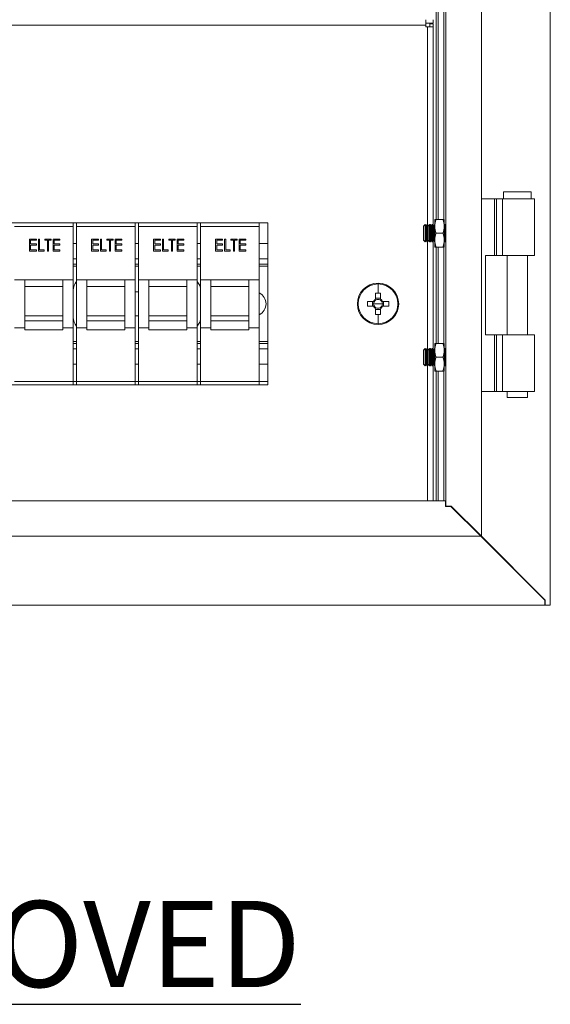
# Model space of a CAD drawing. Units: millimetres. Extents: x 63 to 6113, y 73 to 3057.
# Drawn here: x 945 to 1099, y 1094 to 1380 of the extents above; entities that cross this region are included whole.
import ezdxf

# ---------------------------------------------------------------- set-up
doc = ezdxf.new("R2010")
doc.units = ezdxf.units.MM
doc.header["$LTSCALE"] = 2
doc.layers.add('Dimensions', color=7, linetype='Continuous')
doc.styles.get("Standard").update_dxf_attribs({"font": 'romans.shx', "width": 0.8})

msp = doc.modelspace()

# ---------------------------------------------------------------- linework, layer by layer
at = {"color": 7, "linetype": 'Continuous', "lineweight": 18}
for p, q in [((1099.48, 1209.55), (1099.48, 2209.55)), ((1079.48, 1229.55), (1079.48, 2189.55)), ((1069.18, 2180.75), (1069.18, 1238.35)), ((1066.98, 1321.55), (1066.98, 2097.55)), ((1063.38, 1377.95), (1063.38, 1379.55)), ((1063.38, 1378.55), (1065.48, 1378.55)), ((1064.48, 1378.35), (1065.48, 1378.35)), ((1064.48, 1378.35), (1064.48, 1377.45)), ((1065.48, 1378.55), (1065.48, 1379.55)), ((1065.48, 1378.35), (1065.48, 1377.45)), ((535.58, 1377.95), (1063.38, 1377.95)), ((1063.38, 1377.95), (1063.38, 1377.45)), ((1063.38, 1377.45), (1063.88, 1377.45)), ((1065.48, 1377.45), (1063.88, 1377.45)), ((1065.48, 1377.45), (1065.48, 1319.89)), ((1085.93, 1329.56), (1085.93, 1327.56)), ((1085.93, 1329.56), (1093.93, 1329.56)), ((1093.93, 1327.56), (1093.93, 1329.56)), ((1079.48, 1327.56), (1083.33, 1327.56)), ((1083.85, 1327.56), (1083.33, 1327.56)), ((1083.33, 1327.56), (1083.33, 1311.06)), ((1083.85, 1311.06), (1083.85, 1327.56)), ((1085.6, 1327.56), (1083.85, 1327.56)), ((1085.6, 1327.56), (1094.93, 1327.56)), ((1085.6, 1311.06), (1085.6, 1327.56)), ((1094.93, 1311.06), (1094.93, 1327.56)), ((1066.34, 1321.55), (1065.98, 1321.55)), ((1065.98, 1321.55), (1065.98, 1319.55)), ((1068.32, 1321.55), (1066.34, 1321.55)), ((1068.32, 1321.55), (1068.68, 1321.55)), ((1068.68, 1319.55), (1068.68, 1321.55)), ((1017.48, 1320.55), (581.48, 1320.55)), ((943.98, 1319.55), (960.98, 1319.55)), ((960.98, 1320.55), (960.98, 1319.55)), ((960.98, 1319.55), (960.98, 1304.05)), ((961.98, 1320.55), (961.98, 1319.55)), ((961.98, 1319.55), (978.98, 1319.55)), ((961.98, 1319.55), (961.98, 1304.05)), ((978.98, 1320.55), (978.98, 1319.55)), ((978.98, 1319.55), (978.98, 1304.05)), ((979.98, 1320.55), (979.98, 1319.55)), ((979.98, 1319.55), (996.98, 1319.55)), ((979.98, 1319.55), (979.98, 1304.05)), ((996.98, 1320.55), (996.98, 1319.55)), ((996.98, 1319.55), (996.98, 1304.05)), ((997.98, 1320.55), (997.98, 1319.55)), ((997.98, 1319.55), (1014.98, 1319.55)), ((997.98, 1319.55), (997.98, 1304.05)), ((1014.98, 1320.55), (1014.98, 1319.55)), ((1014.98, 1319.55), (1014.98, 1304.05)), ((1017.48, 1273.55), (1017.48, 1320.55)), ((1063.12, 1320.05), (1062.68, 1319.61)), ((1062.68, 1319.61), (1062.68, 1316.77)), ((1063.43, 1319.61), (1063.12, 1320.05)), ((1063.12, 1315.06), (1063.12, 1320.05)), ((1063.74, 1320.05), (1063.43, 1319.61)), ((1063.43, 1319.61), (1063.43, 1315.5)), ((1063.87, 1320.05), (1063.74, 1320.05)), ((1063.74, 1320.05), (1063.74, 1315.05)), ((1064.18, 1319.61), (1063.87, 1320.05)), ((1063.87, 1320.05), (1063.87, 1315.05)), ((1064.49, 1320.05), (1064.18, 1319.61)), ((1064.18, 1319.61), (1064.18, 1315.5)), ((1064.62, 1320.05), (1064.49, 1320.05)), ((1064.49, 1320.05), (1064.49, 1315.05)), ((1064.93, 1319.61), (1064.62, 1320.05)), ((1064.62, 1320.05), (1064.62, 1315.05)), ((1065.24, 1320.05), (1064.93, 1319.61)), ((1064.93, 1319.61), (1064.93, 1315.5)), ((1065.37, 1320.05), (1065.24, 1320.05)), ((1065.24, 1320.05), (1065.24, 1315.05)), ((1065.68, 1319.61), (1065.37, 1320.05)), ((1065.37, 1320.05), (1065.37, 1315.05)), ((1065.98, 1320.04), (1065.68, 1319.61)), ((1065.68, 1319.61), (1065.68, 1315.5)), ((1065.98, 1319.55), (1065.98, 1315.55)), ((1068.99, 1320.05), (1068.68, 1319.61)), ((1068.68, 1315.55), (1068.68, 1319.55)), ((1069.12, 1320.05), (1068.99, 1320.05)), ((1068.99, 1320.05), (1068.99, 1315.05)), ((1069.18, 1319.97), (1069.12, 1320.05)), ((1069.12, 1320.05), (1069.12, 1315.05)), ((948.35, 1315.87), (950.32, 1315.87)), ((948.35, 1312.37), (948.35, 1315.87)), ((948.66, 1315.51), (948.66, 1314.44)), ((950.32, 1315.51), (948.66, 1315.51)), ((950.32, 1315.87), (950.32, 1315.51)), ((950.95, 1315.87), (951.26, 1315.87)), ((950.95, 1312.37), (950.95, 1315.87)), ((951.26, 1315.87), (951.26, 1312.73)), ((952.79, 1315.87), (954.63, 1315.87)), ((952.79, 1315.51), (952.79, 1315.87)), ((953.55, 1315.51), (952.79, 1315.51)), ((953.55, 1312.37), (953.55, 1315.51)), ((953.86, 1315.51), (953.86, 1312.37)), ((954.63, 1315.51), (953.86, 1315.51)), ((954.63, 1315.87), (954.63, 1315.51)), ((955.17, 1315.87), (957.14, 1315.87)), ((955.17, 1312.37), (955.17, 1315.87)), ((957.14, 1315.51), (955.48, 1315.51)), ((955.48, 1315.51), (955.48, 1314.44)), ((957.14, 1315.87), (957.14, 1315.51)), ((966.35, 1315.87), (968.32, 1315.87)), ((966.35, 1312.37), (966.35, 1315.87)), ((966.66, 1315.51), (966.66, 1314.44)), ((968.32, 1315.51), (966.66, 1315.51)), ((968.32, 1315.87), (968.32, 1315.51)), ((968.95, 1315.87), (969.26, 1315.87)), ((968.95, 1312.37), (968.95, 1315.87)), ((969.26, 1315.87), (969.26, 1312.73)), ((970.79, 1315.87), (972.63, 1315.87)), ((970.79, 1315.51), (970.79, 1315.87)), ((971.55, 1315.51), (970.79, 1315.51)), ((971.55, 1312.37), (971.55, 1315.51)), ((971.86, 1315.51), (971.86, 1312.37)), ((972.63, 1315.51), (971.86, 1315.51)), ((972.63, 1315.87), (972.63, 1315.51)), ((973.17, 1315.87), (975.14, 1315.87)), ((973.17, 1312.37), (973.17, 1315.87)), ((975.14, 1315.51), (973.48, 1315.51)), ((973.48, 1315.51), (973.48, 1314.44)), ((975.14, 1315.87), (975.14, 1315.51)), ((984.35, 1315.87), (986.32, 1315.87)), ((984.35, 1312.37), (984.35, 1315.87)), ((984.66, 1315.51), (984.66, 1314.44)), ((986.32, 1315.51), (984.66, 1315.51)), ((986.32, 1315.87), (986.32, 1315.51)), ((986.95, 1315.87), (987.26, 1315.87)), ((986.95, 1312.37), (986.95, 1315.87)), ((987.26, 1315.87), (987.26, 1312.73)), ((988.79, 1315.87), (990.63, 1315.87)), ((988.79, 1315.51), (988.79, 1315.87)), ((989.55, 1315.51), (988.79, 1315.51)), ((989.55, 1312.37), (989.55, 1315.51)), ((989.86, 1315.51), (989.86, 1312.37)), ((990.63, 1315.51), (989.86, 1315.51)), ((990.63, 1315.87), (990.63, 1315.51)), ((991.17, 1315.87), (993.14, 1315.87)), ((991.17, 1312.37), (991.17, 1315.87)), ((991.48, 1315.51), (991.48, 1314.44)), ((993.14, 1315.51), (991.48, 1315.51)), ((993.14, 1315.87), (993.14, 1315.51)), ((1002.35, 1315.87), (1004.32, 1315.87)), ((1002.35, 1312.37), (1002.35, 1315.87)), ((1002.66, 1315.51), (1002.66, 1314.44)), ((1004.32, 1315.51), (1002.66, 1315.51)), ((1004.32, 1315.87), (1004.32, 1315.51)), ((1004.95, 1315.87), (1005.26, 1315.87)), ((1004.95, 1312.37), (1004.95, 1315.87)), ((1005.26, 1315.87), (1005.26, 1312.73)), ((1006.79, 1315.87), (1008.63, 1315.87)), ((1006.79, 1315.51), (1006.79, 1315.87)), ((1007.55, 1315.51), (1006.79, 1315.51)), ((1007.55, 1312.37), (1007.55, 1315.51)), ((1007.86, 1315.51), (1007.86, 1312.37)), ((1008.63, 1315.51), (1007.86, 1315.51)), ((1008.63, 1315.87), (1008.63, 1315.51)), ((1009.17, 1315.87), (1011.14, 1315.87)), ((1009.17, 1312.37), (1009.17, 1315.87)), ((1009.48, 1315.51), (1009.48, 1314.44)), ((1011.14, 1315.51), (1009.48, 1315.51)), ((1011.14, 1315.87), (1011.14, 1315.51)), ((1062.68, 1316.77), (1062.68, 1315.5)), ((1062.68, 1315.5), (1063.12, 1315.06)), ((1063.12, 1315.06), (1063.43, 1315.5)), ((1063.43, 1315.5), (1063.74, 1315.05)), ((1063.87, 1315.05), (1064.18, 1315.5)), ((1064.18, 1315.5), (1064.49, 1315.05)), ((1064.62, 1315.05), (1064.93, 1315.5)), ((1064.93, 1315.5), (1065.24, 1315.05)), ((1065.37, 1315.05), (1065.68, 1315.5)), ((1065.48, 1315.21), (1065.48, 1283.89)), ((1065.68, 1315.5), (1065.98, 1315.07)), ((1065.98, 1315.55), (1065.98, 1313.55)), ((1068.32, 1317.55), (1066.34, 1317.55)), ((1068.68, 1313.55), (1068.68, 1315.55)), ((1068.68, 1315.5), (1068.99, 1315.05)), ((1069.12, 1315.05), (1069.18, 1315.14)), ((950.32, 1312.37), (948.35, 1312.37)), ((948.66, 1314.44), (950.32, 1314.44)), ((948.66, 1314.08), (948.66, 1312.73)), ((950.32, 1314.08), (948.66, 1314.08)), ((948.66, 1312.73), (950.32, 1312.73)), ((950.32, 1314.44), (950.32, 1314.08)), ((950.32, 1312.73), (950.32, 1312.37)), ((952.61, 1312.37), (950.95, 1312.37)), ((951.26, 1312.73), (952.61, 1312.73)), ((952.61, 1312.73), (952.61, 1312.37)), ((953.86, 1312.37), (953.55, 1312.37)), ((957.14, 1312.37), (955.17, 1312.37)), ((955.48, 1314.44), (957.14, 1314.44)), ((955.48, 1314.08), (955.48, 1312.73)), ((957.14, 1314.08), (955.48, 1314.08)), ((955.48, 1312.73), (957.14, 1312.73)), ((957.14, 1314.44), (957.14, 1314.08)), ((957.14, 1312.73), (957.14, 1312.37)), ((961.98, 1314.55), (960.98, 1314.55)), ((968.32, 1312.37), (966.35, 1312.37)), ((966.66, 1314.44), (968.32, 1314.44)), ((966.66, 1314.08), (966.66, 1312.73)), ((968.32, 1314.08), (966.66, 1314.08)), ((966.66, 1312.73), (968.32, 1312.73)), ((968.32, 1314.44), (968.32, 1314.08)), ((968.32, 1312.73), (968.32, 1312.37)), ((970.61, 1312.37), (968.95, 1312.37)), ((969.26, 1312.73), (970.61, 1312.73)), ((970.61, 1312.73), (970.61, 1312.37)), ((971.86, 1312.37), (971.55, 1312.37)), ((975.14, 1312.37), (973.17, 1312.37)), ((973.48, 1314.44), (975.14, 1314.44)), ((973.48, 1314.08), (973.48, 1312.73)), ((975.14, 1314.08), (973.48, 1314.08)), ((973.48, 1312.73), (975.14, 1312.73)), ((975.14, 1314.44), (975.14, 1314.08)), ((975.14, 1312.73), (975.14, 1312.37)), ((979.98, 1314.55), (978.98, 1314.55)), ((986.32, 1312.37), (984.35, 1312.37)), ((984.66, 1314.44), (986.32, 1314.44)), ((984.66, 1314.08), (984.66, 1312.73)), ((986.32, 1314.08), (984.66, 1314.08)), ((984.66, 1312.73), (986.32, 1312.73)), ((986.32, 1314.44), (986.32, 1314.08)), ((986.32, 1312.73), (986.32, 1312.37)), ((988.61, 1312.37), (986.95, 1312.37)), ((987.26, 1312.73), (988.61, 1312.73)), ((988.61, 1312.73), (988.61, 1312.37)), ((989.86, 1312.37), (989.55, 1312.37)), ((993.14, 1312.37), (991.17, 1312.37)), ((991.48, 1314.44), (993.14, 1314.44)), ((991.48, 1314.08), (991.48, 1312.73)), ((993.14, 1314.08), (991.48, 1314.08)), ((991.48, 1312.73), (993.14, 1312.73)), ((993.14, 1314.44), (993.14, 1314.08)), ((993.14, 1312.73), (993.14, 1312.37)), ((997.98, 1314.55), (996.98, 1314.55)), ((1004.32, 1312.37), (1002.35, 1312.37)), ((1002.66, 1314.44), (1004.32, 1314.44)), ((1002.66, 1314.08), (1002.66, 1312.73)), ((1004.32, 1314.08), (1002.66, 1314.08)), ((1002.66, 1312.73), (1004.32, 1312.73)), ((1004.32, 1314.44), (1004.32, 1314.08)), ((1004.32, 1312.73), (1004.32, 1312.37)), ((1006.61, 1312.37), (1004.95, 1312.37)), ((1005.26, 1312.73), (1006.61, 1312.73)), ((1006.61, 1312.73), (1006.61, 1312.37)), ((1007.86, 1312.37), (1007.55, 1312.37)), ((1011.14, 1312.37), (1009.17, 1312.37)), ((1009.48, 1314.44), (1011.14, 1314.44)), ((1009.48, 1314.08), (1009.48, 1312.73)), ((1011.14, 1314.08), (1009.48, 1314.08)), ((1009.48, 1312.73), (1011.14, 1312.73)), ((1011.14, 1314.44), (1011.14, 1314.08)), ((1011.14, 1312.73), (1011.14, 1312.37)), ((1017.48, 1314.55), (1014.98, 1314.55)), ((1063.74, 1315.05), (1063.87, 1315.05)), ((1064.49, 1315.05), (1064.62, 1315.05)), ((1065.24, 1315.05), (1065.37, 1315.05)), ((1066.34, 1313.55), (1065.98, 1313.55)), ((1068.32, 1313.55), (1066.34, 1313.55)), ((1066.98, 1285.55), (1066.98, 1313.55)), ((1068.32, 1313.55), (1068.68, 1313.55)), ((1068.99, 1315.05), (1069.12, 1315.05)), ((1080.68, 1311.06), (1083.33, 1311.06)), ((1080.68, 1288.06), (1080.68, 1311.06)), ((1083.33, 1311.06), (1083.85, 1311.06)), ((1083.85, 1311.06), (1085.6, 1311.06)), ((1094.93, 1311.06), (1085.6, 1311.06)), ((1086.98, 1311.06), (1086.98, 1288.06)), ((1092.88, 1288.06), (1092.88, 1311.06)), ((961.98, 1308.55), (960.98, 1308.55)), ((979.98, 1308.55), (978.98, 1308.55)), ((997.98, 1308.55), (996.98, 1308.55)), ((1017.48, 1308.55), (1014.98, 1308.55)), ((943.98, 1304.05), (946.98, 1304.05)), ((946.98, 1293.55), (946.98, 1304.05)), ((946.98, 1304.05), (957.98, 1304.05)), ((957.98, 1304.05), (960.98, 1304.05)), ((957.98, 1293.55), (957.98, 1304.05)), ((960.98, 1290.05), (960.98, 1304.05)), ((961.98, 1304.05), (964.98, 1304.05)), ((961.98, 1290.05), (961.98, 1304.05)), ((964.98, 1293.55), (964.98, 1304.05)), ((964.98, 1304.05), (975.98, 1304.05)), ((975.98, 1304.05), (978.98, 1304.05)), ((975.98, 1293.55), (975.98, 1304.05)), ((978.98, 1290.05), (978.98, 1304.05)), ((979.98, 1304.05), (982.98, 1304.05)), ((979.98, 1290.05), (979.98, 1304.05)), ((982.98, 1293.55), (982.98, 1304.05)), ((982.98, 1304.05), (993.98, 1304.05)), ((993.98, 1304.05), (996.98, 1304.05)), ((993.98, 1293.55), (993.98, 1304.05)), ((996.98, 1290.05), (996.98, 1304.05)), ((997.98, 1304.05), (1000.98, 1304.05)), ((997.98, 1290.05), (997.98, 1304.05)), ((1000.98, 1293.55), (1000.98, 1304.05)), ((1000.98, 1304.05), (1011.98, 1304.05)), ((1011.98, 1304.05), (1014.98, 1304.05)), ((1011.98, 1293.55), (1011.98, 1304.05)), ((1014.98, 1290.05), (1014.98, 1304.05)), ((957.98, 1302.05), (946.98, 1302.05)), ((975.98, 1302.05), (964.98, 1302.05)), ((993.98, 1302.05), (982.98, 1302.05)), ((1011.98, 1302.05), (1000.98, 1302.05)), ((1049.48, 1302.83), (1049.48, 1300.16)), ((979.98, 1300.55), (978.98, 1300.55)), ((1048.77, 1300.15), (1048.77, 1298.39)), ((1050.19, 1298.68), (1048.77, 1298.68)), ((1050.19, 1298.39), (1050.19, 1300.15)), ((1043.48, 1297.05), (1043.71, 1297.05)), ((1048.14, 1297.76), (1046.39, 1297.76)), ((1046.39, 1296.34), (1048.14, 1296.34)), ((1047.85, 1297.76), (1047.85, 1296.34)), ((1049.48, 1297.05), (1048.2, 1297.05)), ((1048.77, 1295.72), (1048.77, 1293.96)), ((1048.77, 1295.43), (1050.19, 1295.43)), ((1049.48, 1297.05), (1050.76, 1297.05)), ((1050.19, 1293.96), (1050.19, 1295.72)), ((1052.57, 1297.76), (1050.82, 1297.76)), ((1050.82, 1296.34), (1052.57, 1296.34)), ((1051.1, 1296.34), (1051.1, 1297.76)), ((1055.48, 1297.05), (1055.25, 1297.05)), ((946.98, 1293.55), (957.98, 1293.55)), ((946.98, 1292.09), (946.98, 1293.55)), ((957.98, 1292.09), (957.98, 1293.55)), ((964.98, 1293.55), (975.98, 1293.55)), ((964.98, 1292.09), (964.98, 1293.55)), ((975.98, 1292.09), (975.98, 1293.55)), ((978.98, 1293.55), (979.98, 1293.55)), ((982.98, 1293.55), (993.98, 1293.55)), ((982.98, 1292.09), (982.98, 1293.55)), ((993.98, 1292.09), (993.98, 1293.55)), ((1000.98, 1293.55), (1011.98, 1293.55)), ((1000.98, 1292.09), (1000.98, 1293.55)), ((1011.98, 1292.09), (1011.98, 1293.55)), ((1049.48, 1291.28), (1049.48, 1293.95)), ((943.98, 1290.05), (946.98, 1290.05)), ((946.98, 1289.48), (946.98, 1292.09)), ((946.98, 1292.09), (957.98, 1292.09)), ((946.98, 1289.48), (957.98, 1289.48)), ((957.98, 1289.48), (957.98, 1292.09)), ((957.98, 1290.05), (960.98, 1290.05)), ((960.98, 1290.05), (960.98, 1274.55)), ((961.98, 1290.05), (964.98, 1290.05)), ((961.98, 1290.05), (961.98, 1274.55)), ((964.98, 1289.48), (964.98, 1292.09)), ((964.98, 1292.09), (975.98, 1292.09)), ((964.98, 1289.48), (975.98, 1289.48)), ((975.98, 1289.48), (975.98, 1292.09)), ((975.98, 1290.05), (978.98, 1290.05)), ((978.98, 1290.05), (978.98, 1274.55)), ((979.98, 1290.05), (982.98, 1290.05)), ((979.98, 1290.05), (979.98, 1274.55)), ((982.98, 1289.48), (982.98, 1292.09)), ((982.98, 1292.09), (993.98, 1292.09)), ((982.98, 1289.48), (993.98, 1289.48)), ((993.98, 1289.48), (993.98, 1292.09)), ((993.98, 1290.05), (996.98, 1290.05)), ((996.98, 1290.05), (996.98, 1274.55)), ((997.98, 1290.05), (1000.98, 1290.05)), ((997.98, 1290.05), (997.98, 1274.55)), ((1000.98, 1289.48), (1000.98, 1292.09)), ((1000.98, 1292.09), (1011.98, 1292.09)), ((1000.98, 1289.48), (1011.98, 1289.48)), ((1011.98, 1289.48), (1011.98, 1292.09)), ((1011.98, 1290.05), (1014.98, 1290.05)), ((1014.98, 1290.05), (1014.98, 1274.55)), ((1080.68, 1288.06), (1083.33, 1288.06)), ((1083.33, 1288.06), (1083.33, 1271.56)), ((1083.85, 1288.06), (1083.33, 1288.06)), ((1083.85, 1271.56), (1083.85, 1288.06)), ((1085.6, 1288.06), (1083.85, 1288.06)), ((1085.6, 1288.06), (1094.93, 1288.06)), ((1085.6, 1271.56), (1085.6, 1288.06)), ((1094.93, 1271.56), (1094.93, 1288.06)), ((960.98, 1285.55), (961.98, 1285.55)), ((978.98, 1285.55), (979.98, 1285.55)), ((996.98, 1285.55), (997.98, 1285.55)), ((1014.98, 1285.55), (1017.48, 1285.55)), ((1063.12, 1284.05), (1062.68, 1283.61)), ((1063.43, 1283.61), (1063.12, 1284.05)), ((1063.12, 1279.06), (1063.12, 1284.05)), ((1063.74, 1284.05), (1063.43, 1283.61)), ((1063.87, 1284.05), (1063.74, 1284.05)), ((1063.74, 1284.05), (1063.74, 1279.05)), ((1064.18, 1283.61), (1063.87, 1284.05)), ((1063.87, 1284.05), (1063.87, 1279.05)), ((1064.49, 1284.05), (1064.18, 1283.61)), ((1064.62, 1284.05), (1064.49, 1284.05)), ((1064.49, 1284.05), (1064.49, 1279.05)), ((1064.93, 1283.61), (1064.62, 1284.05)), ((1064.62, 1284.05), (1064.62, 1279.05)), ((1065.24, 1284.05), (1064.93, 1283.61)), ((1065.37, 1284.05), (1065.24, 1284.05)), ((1065.24, 1284.05), (1065.24, 1279.05)), ((1065.68, 1283.61), (1065.37, 1284.05)), ((1065.37, 1284.05), (1065.37, 1279.05)), ((1065.98, 1284.04), (1065.68, 1283.61)), ((1066.34, 1285.55), (1065.98, 1285.55)), ((1065.98, 1285.55), (1065.98, 1283.55)), ((1068.32, 1285.55), (1066.34, 1285.55)), ((1068.32, 1285.55), (1068.68, 1285.55)), ((1068.68, 1283.55), (1068.68, 1285.55)), ((1068.99, 1284.05), (1068.68, 1283.61)), ((1069.12, 1284.05), (1068.99, 1284.05)), ((1068.99, 1284.05), (1068.99, 1279.05)), ((1069.18, 1283.97), (1069.12, 1284.05)), ((1069.12, 1284.05), (1069.12, 1279.05)), ((1062.68, 1283.61), (1062.68, 1280.77)), ((1062.68, 1280.77), (1062.68, 1279.5)), ((1063.43, 1283.61), (1063.43, 1279.5)), ((1064.18, 1283.61), (1064.18, 1279.5)), ((1064.93, 1283.61), (1064.93, 1279.5)), ((1065.68, 1283.61), (1065.68, 1279.5)), ((1065.98, 1283.55), (1065.98, 1279.55)), ((1068.32, 1281.55), (1066.34, 1281.55)), ((1068.68, 1279.55), (1068.68, 1283.55)), ((961.98, 1279.55), (960.98, 1279.55)), ((979.98, 1279.55), (978.98, 1279.55)), ((997.98, 1279.55), (996.98, 1279.55)), ((1017.48, 1279.55), (1014.98, 1279.55)), ((1062.68, 1279.5), (1063.12, 1279.06)), ((1063.12, 1279.06), (1063.43, 1279.5)), ((1063.43, 1279.5), (1063.74, 1279.05)), ((1063.74, 1279.05), (1063.87, 1279.05)), ((1063.87, 1279.05), (1064.18, 1279.5)), ((1064.18, 1279.5), (1064.49, 1279.05)), ((1064.49, 1279.05), (1064.62, 1279.05)), ((1064.62, 1279.05), (1064.93, 1279.5)), ((1064.93, 1279.5), (1065.24, 1279.05)), ((1065.24, 1279.05), (1065.37, 1279.05)), ((1065.37, 1279.05), (1065.68, 1279.5)), ((1065.48, 1279.21), (1065.48, 1239.85)), ((1065.68, 1279.5), (1065.98, 1279.07)), ((1065.98, 1279.55), (1065.98, 1277.55)), ((1068.68, 1277.55), (1068.68, 1279.55)), ((1068.68, 1279.5), (1068.99, 1279.05)), ((1068.99, 1279.05), (1069.12, 1279.05)), ((1069.12, 1279.05), (1069.18, 1279.14)), ((1066.34, 1277.55), (1065.98, 1277.55)), ((1068.32, 1277.55), (1066.34, 1277.55)), ((1066.98, 1239.85), (1066.98, 1277.55)), ((1068.32, 1277.55), (1068.68, 1277.55)), ((581.48, 1273.55), (1017.48, 1273.55)), ((943.98, 1274.55), (960.98, 1274.55)), ((960.98, 1274.55), (960.98, 1273.55)), ((960.98, 1274.55), (961.98, 1274.55)), ((961.98, 1274.55), (978.98, 1274.55)), ((961.98, 1274.55), (961.98, 1273.55)), ((978.98, 1274.55), (978.98, 1273.55)), ((978.98, 1274.55), (979.98, 1274.55)), ((979.98, 1274.55), (996.98, 1274.55)), ((979.98, 1274.55), (979.98, 1273.55)), ((996.98, 1274.55), (996.98, 1273.55)), ((996.98, 1274.55), (997.98, 1274.55)), ((997.98, 1274.55), (1014.98, 1274.55)), ((997.98, 1274.55), (997.98, 1273.55)), ((1014.98, 1274.55), (1014.98, 1273.55)), ((1014.98, 1274.55), (1017.48, 1274.55)), ((1079.48, 1271.56), (1083.33, 1271.56)), ((1083.33, 1271.56), (1083.85, 1271.56)), ((1083.85, 1271.56), (1085.6, 1271.56)), ((1094.93, 1271.56), (1085.6, 1271.56)), ((1086.98, 1271.56), (1086.98, 1269.81)), ((1092.88, 1269.81), (1086.98, 1269.81)), ((1092.88, 1269.81), (1092.88, 1271.56)), ((1069.08, 1239.85), (529.88, 1239.85)), ((1069.08, 1239.85), (1069.08, 1238.25)), ((1069.08, 1238.25), (1070.64, 1238.25)), ((1070.68, 1238.35), (1069.18, 1238.35)), ((1070.64, 1238.25), (1079.34, 1229.55)), ((1079.48, 1229.55), (1070.68, 1238.35)), ((519.62, 1229.55), (1079.34, 1229.55)), ((1079.34, 1229.55), (1097.88, 1211.01)), ((1097.98, 1211.05), (1079.48, 1229.55)), ((1094.34, 1214.55), (1094.48, 1214.55)), ((501.08, 1209.55), (1097.88, 1209.55)), ((1097.88, 1211.01), (1097.88, 1209.55)), ((1097.98, 1209.55), (1097.88, 1209.55)), ((1097.98, 1209.55), (1097.98, 1211.05)), ((1097.98, 1209.55), (1099.48, 1209.55))]:
    msp.add_line(p, q, dxfattribs=at)
at = {"color": 8, "linetype": 'Continuous', "lineweight": 18}
for p, q in [((1066.38, 1321.55), (1066.38, 2097.55)), ((1068.58, 1321.55), (1068.58, 2097.55)), ((1063.88, 1377.45), (1063.88, 1320.04)), ((1063.88, 1315.07), (1063.88, 1284.04)), ((1066.38, 1285.55), (1066.38, 1313.55)), ((1068.58, 1285.55), (1068.58, 1313.55)), ((960.98, 1310.15), (961.98, 1310.15)), ((978.98, 1310.15), (979.98, 1310.15)), ((996.98, 1310.15), (997.98, 1310.15)), ((1014.98, 1310.15), (1017.48, 1310.15)), ((960.98, 1307.95), (961.98, 1307.95)), ((978.98, 1307.95), (979.98, 1307.95)), ((996.98, 1307.95), (997.98, 1307.95)), ((1014.98, 1307.95), (1017.48, 1307.95)), ((961.98, 1286.15), (960.98, 1286.15)), ((961.98, 1283.95), (960.98, 1283.95)), ((979.98, 1286.15), (978.98, 1286.15)), ((979.98, 1283.95), (978.98, 1283.95)), ((997.98, 1286.15), (996.98, 1286.15)), ((997.98, 1283.95), (996.98, 1283.95)), ((1017.48, 1286.15), (1014.98, 1286.15)), ((1017.48, 1283.95), (1014.98, 1283.95)), ((1063.88, 1279.07), (1063.88, 1239.85)), ((1066.38, 1239.85), (1066.38, 1277.55)), ((1068.58, 1239.85), (1068.58, 1277.55))]:
    msp.add_line(p, q, dxfattribs=at)
at = {"color": 7, "linetype": 'Continuous', "lineweight": 18}
for centre, radius, start, end in [((1072.27, 1319.46), 6.29, 160.5783, 179.1656), ((1062.39, 1319.46), 6.29, 0.8344, 19.4217), ((1072.23, 1319.64), 6.26, 180.7824, 199.4737), ((1062.42, 1319.64), 6.26, 340.5263, 359.2176), ((1072.27, 1315.46), 6.29, 160.5783, 179.1656), ((1072.23, 1315.64), 6.26, 180.7824, 199.4737), ((1062.39, 1315.46), 6.29, 0.8344, 19.4217), ((1062.42, 1315.64), 6.26, 340.5263, 359.2176), ((964.48, 1301.05), 3.5, 135.5847, 180), ((994.48, 1301.05), 3.5, 0, 44.4153), ((1049.48, 1297.05), 6, 0, 180), ((1049.48, 1297.05), 5.77, 90, 180), ((1049.48, 1297.05), 5.77, 0, 90), ((1013.48, 1297.05), 3.5, 295.3769, 64.6231), ((1049.48, 1297.05), 1.51, 117.9589, 152.0411), ((1049.48, 1297.05), 1.28, 123.6743, 146.3257), ((1049.48, 1278.03), 22.13, 89.9992, 91.8379), ((1049.48, 1297.05), 1.28, 56.3257, 123.6743), ((1049.48, 1278.03), 22.13, 88.1621, 90.0008), ((1049.48, 1297.05), 1.51, 27.9589, 62.0411), ((1049.48, 1297.05), 1.28, 33.6743, 56.3257), ((1049.48, 1297.05), 6, 180, 0), ((1049.48, 1297.05), 5.77, 180, 270), ((1068.52, 1297.05), 22.14, 178.1626, 181.8374), ((1049.48, 1297.05), 1.51, 207.9589, 242.0411), ((1049.48, 1297.05), 1.28, 146.3257, 180), ((1049.48, 1297.05), 1.28, 180, 213.6743), ((1049.48, 1297.05), 1.28, 213.6743, 236.3257), ((1049.48, 1297.05), 1.28, 236.3257, 303.6743), ((1049.48, 1297.05), 5.77, 270, 0), ((1049.48, 1297.05), 1.28, 303.6743, 326.3257), ((1049.48, 1297.05), 1.51, 297.9589, 332.0411), ((1049.48, 1297.05), 1.28, 360, 33.6743), ((1049.48, 1297.05), 1.28, 326.3257, 360), ((1030.44, 1297.05), 22.14, 358.1626, 1.8374), ((964.48, 1293.05), 3.5, 180, 224.4153), ((994.48, 1293.05), 3.5, 315.5847, 360), ((1049.48, 1316.08), 22.13, 268.1621, 270.0008), ((1049.48, 1316.08), 22.13, 269.9992, 271.8379), ((1072.27, 1283.46), 6.29, 160.5783, 179.1656), ((1062.39, 1283.46), 6.29, 0.8344, 19.4217), ((1072.23, 1283.64), 6.26, 180.7824, 199.4737), ((1072.27, 1279.46), 6.29, 160.5783, 179.1656), ((1062.42, 1283.64), 6.26, 340.5263, 359.2176), ((1062.39, 1279.46), 6.29, 0.8344, 19.4217), ((1072.23, 1279.64), 6.26, 180.7824, 199.4737), ((1062.42, 1279.64), 6.26, 340.5263, 359.2176)]:
    msp.add_arc(centre, radius, start, end, dxfattribs=at)

# ---------------------------------------------------------------- texts
at = {"layer": 'Dimensions', "insert": (791.42, 1111.17), "char_height": 25, "width": 594.6065, "attachment_point": 5}
msp.add_mtext('{\\LFRONT VIEW-DOOR REMOVED}', dxfattribs=at)

doc.saveas('drawing.dxf')
